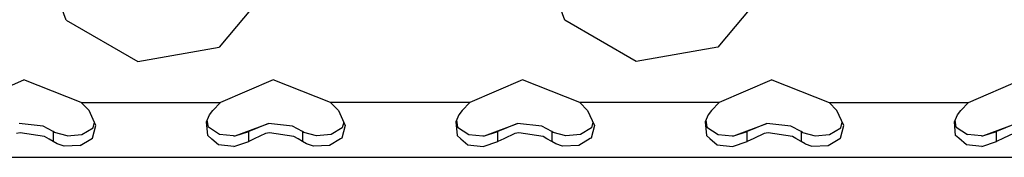
# Model space of a CAD drawing. Units: millimetres. Extents: x 984 to 8510, y -1666 to 1733.
# Drawn here: x 2934 to 3061, y -1289 to -1271 of the extents above; entities that cross this region are included whole.
import ezdxf

# ---------------------------------------------------------------- set-up
doc = ezdxf.new("R2010")
doc.units = ezdxf.units.MM
doc.layers.add('1', color=7, linetype='CONTINUOUS', true_color=0xffffff)

msp = doc.modelspace()

# ---------------------------------------------------------------- linework, layer by layer
at = {"layer": '1', "color": 18, "linetype": 'CONTINUOUS'}
for p, q in [((2940.376099, -1271.338379), (2936.749634, -1261.375488)), ((2940.376099, -1271.338379), (2936.749634, -1261.375488)), ((3004.376099, -1271.338379), (3000.750122, -1261.375488)), ((3004.376099, -1271.338379), (3000.750122, -1261.375488)), ((2966.815308, -1266.676514), (2959.999878, -1274.798584)), ((2966.815308, -1266.676514), (2959.999878, -1274.798584)), ((3030.814819, -1266.676514), (3023.999878, -1274.798584)), ((3030.814819, -1266.676514), (3023.999878, -1274.798584)), ((2940.376099, -1271.338379), (2949.558716, -1276.639648)), ((2940.376099, -1271.338379), (2949.558716, -1276.639648)), ((3013.558228, -1276.639648), (3004.376099, -1271.338379)), ((3013.558228, -1276.639648), (3004.376099, -1271.338379)), ((2949.558716, -1276.639648), (2959.999878, -1274.798584)), ((2949.558716, -1276.639648), (2959.999878, -1274.798584)), ((3023.999878, -1274.798584), (3013.558228, -1276.639648)), ((3023.999878, -1274.798584), (3013.558228, -1276.639648)), ((2928.191284, -1281.875244), (2934.936157, -1278.98877)), ((2942.308716, -1281.875244), (2934.936157, -1278.98877)), ((2966.936157, -1278.98877), (2960.191284, -1281.875244)), ((2974.308228, -1281.875244), (2966.936157, -1278.98877)), ((2998.936157, -1278.98877), (2992.191284, -1281.875244)), ((3006.308716, -1281.875244), (2998.936157, -1278.98877)), ((3030.936157, -1278.98877), (3024.191284, -1281.875244)), ((3030.936157, -1278.98877), (3038.308716, -1281.875244)), ((3056.191284, -1281.875244), (3062.936157, -1278.98877)), ((2943.306763, -1282.889648), (2942.308716, -1281.875244)), ((2942.308716, -1281.875244), (2960.191284, -1281.875244)), ((2942.308716, -1281.875244), (2960.191284, -1281.875244)), ((2959.193237, -1282.889648), (2960.191284, -1281.875244)), ((2974.308228, -1281.875244), (2975.306763, -1282.889648)), ((2992.191284, -1281.875244), (2974.308228, -1281.875244)), ((2992.191284, -1281.875244), (2974.308228, -1281.875244)), ((2992.191284, -1281.875244), (2991.193237, -1282.889648)), ((3024.191284, -1281.875244), (3006.308716, -1281.875244)), ((3024.191284, -1281.875244), (3006.308716, -1281.875244)), ((3006.308716, -1281.875244), (3007.306519, -1282.889648)), ((3024.191284, -1281.875244), (3023.193237, -1282.889648)), ((3038.308716, -1281.875244), (3039.306519, -1282.889648)), ((3038.308716, -1281.875244), (3056.191284, -1281.875244)), ((3038.308716, -1281.875244), (3056.191284, -1281.875244)), ((3055.193237, -1282.889648), (3056.191284, -1281.875244)), ((2944.192261, -1284.801758), (2943.306763, -1282.889648)), ((2958.395386, -1284.325684), (2958.775024, -1283.448975)), ((2958.775024, -1283.448975), (2959.193237, -1282.889648)), ((2975.306763, -1282.889648), (2976.192261, -1284.801758)), ((2990.775513, -1283.448975), (2990.39563, -1284.325684)), ((2991.193237, -1282.889648), (2990.775513, -1283.448975)), ((3007.306519, -1282.889648), (3008.191772, -1284.801758)), ((3022.775513, -1283.448975), (3022.39563, -1284.325684)), ((3023.193237, -1282.889648), (3022.775513, -1283.448975)), ((3040.192261, -1284.801758), (3039.306519, -1282.889648)), ((3054.395142, -1284.325684), (3054.775513, -1283.448975)), ((3054.775513, -1283.448975), (3055.193237, -1282.889648)), ((2937.409302, -1284.905029), (2934.323364, -1284.573486)), ((2938.702759, -1285.579834), (2937.409302, -1284.905029)), ((2942.37146, -1285.985596), (2943.815552, -1285.098633)), ((2943.748169, -1286.429443), (2944.192261, -1284.801758)), ((2943.748169, -1286.429443), (2944.192261, -1284.801758)), ((2943.815552, -1285.098633), (2943.994995, -1284.375977)), ((2958.545532, -1286.108887), (2958.395386, -1284.325684)), ((2958.545532, -1286.108887), (2958.395386, -1284.325684)), ((2958.621948, -1285.009033), (2958.483521, -1284.122314)), ((2960.064575, -1285.968262), (2958.621948, -1285.009033)), ((2962.057739, -1286.122559), (2966.323364, -1284.573486)), ((2966.323364, -1284.573486), (2963.796997, -1285.579834)), ((2966.323364, -1284.573486), (2963.796997, -1285.579834)), ((2969.409302, -1284.905029), (2966.323364, -1284.573486)), ((2970.702759, -1285.579834), (2969.409302, -1284.905029)), ((2975.815552, -1285.098633), (2974.37146, -1285.985596)), ((2976.192261, -1284.801758), (2975.747681, -1286.429443)), ((2976.192261, -1284.801758), (2975.747681, -1286.429443)), ((2975.994995, -1284.375977), (2975.815552, -1285.098633)), ((2990.39563, -1284.325684), (2990.545532, -1286.108887)), ((2990.39563, -1284.325684), (2990.545532, -1286.108887)), ((2990.483521, -1284.122314), (2990.621704, -1285.009033)), ((2990.621704, -1285.009033), (2992.064575, -1285.968262)), ((2994.057495, -1286.122559), (2998.323364, -1284.573486)), ((2998.323364, -1284.573486), (2995.797241, -1285.579834)), ((2998.323364, -1284.573486), (2995.797241, -1285.579834)), ((3001.409302, -1284.905029), (2998.323364, -1284.573486)), ((3002.702759, -1285.579834), (3001.409302, -1284.905029)), ((3007.815552, -1285.098633), (3006.37146, -1285.985596)), ((3008.191772, -1284.801758), (3007.747681, -1286.429443)), ((3008.191772, -1284.801758), (3007.747681, -1286.429443)), ((3007.994995, -1284.376221), (3007.815552, -1285.098633)), ((3022.39563, -1284.325684), (3022.545532, -1286.108887)), ((3022.39563, -1284.325684), (3022.545532, -1286.108887)), ((3022.483521, -1284.122314), (3022.621948, -1285.009033)), ((3022.621948, -1285.009033), (3024.064575, -1285.968262)), ((3026.057739, -1286.122559), (3030.323853, -1284.573486)), ((3030.323853, -1284.573486), (3027.797241, -1285.579834)), ((3030.323853, -1284.573486), (3027.797241, -1285.579834)), ((3033.409302, -1284.905029), (3030.323853, -1284.573486)), ((3034.702515, -1285.579834), (3033.409302, -1284.905029)), ((3038.37146, -1285.985596), (3039.815552, -1285.098633)), ((3039.748169, -1286.429443), (3040.192261, -1284.801758)), ((3039.748169, -1286.429443), (3040.192261, -1284.801758)), ((3039.815552, -1285.098633), (3039.994995, -1284.376221)), ((3054.545532, -1286.108887), (3054.395142, -1284.325684)), ((3054.545532, -1286.108887), (3054.395142, -1284.325684)), ((3054.621948, -1285.009033), (3054.483521, -1284.12207)), ((3054.621948, -1285.009033), (3056.064575, -1285.968262)), ((3058.057739, -1286.122559), (3062.323364, -1284.573486)), ((3062.323364, -1284.573486), (3059.797241, -1285.579834)), ((3062.323364, -1284.573486), (3059.797241, -1285.579834)), ((2934.485474, -1285.763672), (2933.978149, -1285.85498)), ((2934.485474, -1285.763672), (2933.978149, -1285.85498)), ((2937.591919, -1286.209961), (2934.485474, -1285.763672)), ((2937.591919, -1286.209961), (2934.485474, -1285.763672)), ((2938.187134, -1286.559082), (2937.591919, -1286.209961)), ((2938.187134, -1286.559082), (2937.591919, -1286.209961)), ((2938.702759, -1286.861328), (2938.187134, -1286.559082)), ((2938.702759, -1286.861328), (2938.187134, -1286.559082)), ((2938.702759, -1285.579834), (2938.702759, -1286.558838)), ((2938.887817, -1285.693115), (2938.702759, -1285.579834)), ((2938.702759, -1285.579834), (2938.702759, -1286.558838)), ((2938.702759, -1286.558838), (2938.702759, -1286.861328)), ((2938.702759, -1286.558838), (2938.702759, -1286.861328)), ((2940.496704, -1286.127197), (2938.887817, -1285.693115)), ((2940.496704, -1286.127197), (2942.37146, -1285.985596)), ((2942.171753, -1287.388428), (2943.542603, -1286.554443)), ((2942.171753, -1287.388428), (2943.542603, -1286.554443)), ((2943.542603, -1286.554443), (2943.748169, -1286.429443)), ((2943.542603, -1286.554443), (2943.748169, -1286.429443)), ((2959.067017, -1286.540527), (2958.545532, -1286.108887)), ((2959.067017, -1286.540527), (2958.545532, -1286.108887)), ((2959.94397, -1287.26709), (2959.067017, -1286.540527)), ((2959.94397, -1287.26709), (2959.067017, -1286.540527)), ((2961.862183, -1286.136963), (2960.064575, -1285.968262)), ((2961.862183, -1286.136963), (2962.057739, -1286.122559)), ((2962.057739, -1286.122559), (2963.796997, -1285.579834)), ((2962.057739, -1286.122559), (2963.796997, -1285.579834)), ((2963.796997, -1286.536133), (2963.796997, -1285.579834)), ((2963.796997, -1286.536133), (2963.796997, -1285.579834)), ((2964.503052, -1286.535645), (2963.796997, -1286.861328)), ((2964.503052, -1286.535645), (2963.796997, -1286.861328)), ((2963.796997, -1286.861328), (2963.796997, -1286.536133)), ((2963.796997, -1286.861328), (2963.796997, -1286.536133)), ((2965.978149, -1285.85498), (2964.503052, -1286.535645)), ((2965.978149, -1285.85498), (2964.503052, -1286.535645)), ((2966.485962, -1285.763672), (2965.978149, -1285.85498)), ((2966.485962, -1285.763672), (2965.978149, -1285.85498)), ((2969.591919, -1286.209961), (2966.485962, -1285.763672)), ((2969.591919, -1286.209961), (2966.485962, -1285.763672)), ((2970.138794, -1286.530518), (2969.591919, -1286.209961)), ((2970.138794, -1286.530518), (2969.591919, -1286.209961)), ((2970.702759, -1286.861328), (2970.138794, -1286.530518)), ((2970.702759, -1286.861328), (2970.138794, -1286.530518)), ((2970.702759, -1285.579834), (2970.702759, -1286.530029)), ((2970.887817, -1285.693115), (2970.702759, -1285.579834)), ((2970.702759, -1285.579834), (2970.702759, -1286.530029)), ((2970.702759, -1286.530029), (2970.702759, -1286.861328)), ((2970.702759, -1286.530029), (2970.702759, -1286.861328)), ((2972.497192, -1286.127197), (2970.887817, -1285.693115)), ((2974.37146, -1285.985596), (2972.497192, -1286.127197)), ((2975.589966, -1286.525879), (2974.172241, -1287.388428)), ((2975.589966, -1286.525879), (2974.172241, -1287.388428)), ((2975.747681, -1286.429443), (2975.589966, -1286.525635)), ((2975.747681, -1286.429443), (2975.589966, -1286.525635)), ((2990.545532, -1286.108887), (2991.032104, -1286.511719)), ((2990.545532, -1286.108887), (2991.032104, -1286.511719)), ((2991.032104, -1286.511719), (2991.94397, -1287.26709)), ((2991.032104, -1286.511719), (2991.94397, -1287.26709)), ((2992.064575, -1285.968262), (2993.862183, -1286.136963)), ((2993.862183, -1286.136963), (2994.057495, -1286.122559)), ((2994.057495, -1286.122559), (2995.797241, -1285.579834)), ((2994.057495, -1286.122559), (2995.797241, -1285.579834)), ((2995.797241, -1286.507568), (2995.797241, -1285.579834)), ((2995.797241, -1286.507568), (2995.797241, -1285.579834)), ((2996.565063, -1286.50708), (2995.797241, -1286.861328)), ((2996.565063, -1286.50708), (2995.797241, -1286.861328)), ((2995.797241, -1286.861328), (2995.797241, -1286.507568)), ((2995.797241, -1286.861328), (2995.797241, -1286.507568)), ((2997.978149, -1285.85498), (2996.565308, -1286.50708)), ((2997.978149, -1285.85498), (2996.565308, -1286.50708)), ((2998.485962, -1285.763672), (2997.978149, -1285.85498)), ((2998.485962, -1285.763672), (2997.978149, -1285.85498)), ((3001.591919, -1286.209961), (2998.485962, -1285.763672)), ((3001.591919, -1286.209961), (2998.485962, -1285.763672)), ((3002.089966, -1286.501953), (3001.591919, -1286.209961)), ((3002.089966, -1286.501953), (3001.591919, -1286.209961)), ((3002.702759, -1286.861328), (3002.089966, -1286.501953)), ((3002.702759, -1286.861328), (3002.089966, -1286.501953)), ((3002.702759, -1285.579834), (3002.702759, -1286.501465)), ((3002.887573, -1285.693115), (3002.702759, -1285.579834)), ((3002.702759, -1285.579834), (3002.702759, -1286.501465)), ((3002.702759, -1286.501465), (3002.702759, -1286.861328)), ((3002.702759, -1286.501465), (3002.702759, -1286.861328)), ((3004.496704, -1286.127197), (3002.887573, -1285.693115)), ((3006.37146, -1285.985596), (3004.496704, -1286.127197)), ((3007.636841, -1286.49707), (3006.172241, -1287.388428)), ((3007.636841, -1286.49707), (3006.172241, -1287.388428)), ((3007.747681, -1286.429443), (3007.637329, -1286.496826)), ((3007.747681, -1286.429443), (3007.637329, -1286.496826)), ((3022.545532, -1286.108887), (3022.997437, -1286.483154)), ((3022.545532, -1286.108887), (3022.997437, -1286.483154)), ((3022.997437, -1286.483398), (3023.94397, -1287.26709)), ((3022.997437, -1286.483398), (3023.94397, -1287.26709)), ((3024.064575, -1285.968262), (3025.862183, -1286.136963)), ((3025.862183, -1286.136963), (3026.057739, -1286.122559)), ((3026.057739, -1286.122559), (3027.797241, -1285.579834)), ((3026.057739, -1286.122559), (3027.797241, -1285.579834)), ((3027.797241, -1286.47876), (3027.797241, -1285.579834)), ((3027.797241, -1286.47876), (3027.797241, -1285.579834)), ((3028.627319, -1286.478271), (3027.797241, -1286.861328)), ((3028.627319, -1286.478271), (3027.797241, -1286.861328)), ((3027.797241, -1286.861328), (3027.797241, -1286.47876)), ((3027.797241, -1286.861328), (3027.797241, -1286.47876)), ((3029.978149, -1285.85498), (3028.627319, -1286.478027)), ((3029.978149, -1285.85498), (3028.627319, -1286.478027)), ((3030.485474, -1285.763672), (3029.978149, -1285.85498)), ((3030.485474, -1285.763672), (3029.978149, -1285.85498)), ((3033.591919, -1286.209961), (3030.485474, -1285.763672)), ((3033.591919, -1286.209961), (3030.485474, -1285.763672)), ((3034.041138, -1286.473145), (3033.591919, -1286.209961)), ((3034.041138, -1286.473145), (3033.591919, -1286.209961)), ((3034.702515, -1286.861328), (3034.041138, -1286.473389)), ((3034.702515, -1286.861328), (3034.041138, -1286.473389)), ((3034.702515, -1285.579834), (3034.702515, -1286.472656)), ((3034.887817, -1285.693115), (3034.702515, -1285.579834)), ((3034.702515, -1285.579834), (3034.702515, -1286.472656)), ((3034.702515, -1286.4729), (3034.702515, -1286.861328)), ((3034.702515, -1286.4729), (3034.702515, -1286.861328)), ((3034.887817, -1285.693115), (3036.496704, -1286.127197)), ((3036.496704, -1286.127197), (3038.37146, -1285.985596)), ((3038.171753, -1287.388428), (3039.684204, -1286.468506)), ((3038.171753, -1287.388428), (3039.684204, -1286.468506)), ((3039.684204, -1286.468262), (3039.748169, -1286.429443)), ((3039.684204, -1286.468262), (3039.748169, -1286.429443)), ((3054.963013, -1286.45459), (3054.545532, -1286.108887)), ((3054.963013, -1286.45459), (3054.545532, -1286.108887)), ((3055.94397, -1287.26709), (3054.963013, -1286.45459)), ((3055.94397, -1287.26709), (3054.963013, -1286.45459)), ((3057.862183, -1286.136963), (3056.064575, -1285.968262)), ((3057.862183, -1286.136963), (3058.057739, -1286.122559)), ((3058.057739, -1286.122559), (3059.797241, -1285.579834)), ((3058.057739, -1286.122559), (3059.797241, -1285.579834)), ((3059.797241, -1286.450195), (3059.797241, -1285.579834)), ((3059.797241, -1286.450195), (3059.797241, -1285.579834)), ((3060.689819, -1286.449707), (3059.797241, -1286.861328)), ((3060.689819, -1286.449707), (3059.797241, -1286.861328)), ((3059.797241, -1286.861328), (3059.797241, -1286.450439)), ((3059.797241, -1286.861328), (3059.797241, -1286.450439)), ((3061.978149, -1285.85498), (3060.689819, -1286.449463)), ((3061.978149, -1285.85498), (3060.689819, -1286.449463)), ((2939.211548, -1287.165039), (2938.702759, -1286.861328)), ((2939.211548, -1287.165039), (2938.702759, -1286.861328)), ((2940.099487, -1287.447754), (2939.211548, -1287.165039)), ((2940.099487, -1287.447754), (2939.211548, -1287.165039)), ((2942.171753, -1287.388428), (2940.099487, -1287.447754)), ((2942.171753, -1287.388428), (2940.099487, -1287.447754)), ((2961.894165, -1287.516846), (2959.94397, -1287.26709)), ((2961.894165, -1287.516846), (2959.94397, -1287.26709)), ((2961.894165, -1287.516846), (2963.796997, -1286.861328)), ((2961.894165, -1287.516846), (2963.796997, -1286.861328)), ((2971.211548, -1287.165039), (2970.702759, -1286.861328)), ((2971.211548, -1287.165039), (2970.702759, -1286.861328)), ((2972.099487, -1287.447754), (2971.211548, -1287.165039)), ((2972.099487, -1287.447754), (2971.211548, -1287.165039)), ((2974.172241, -1287.388428), (2972.099487, -1287.447754)), ((2974.172241, -1287.388428), (2972.099487, -1287.447754)), ((2991.94397, -1287.26709), (2993.894653, -1287.516846)), ((2991.94397, -1287.26709), (2993.894653, -1287.516846)), ((2993.894653, -1287.516846), (2995.797241, -1286.861328)), ((2993.894653, -1287.516846), (2995.797241, -1286.861328)), ((3003.211548, -1287.165039), (3002.702759, -1286.861328)), ((3003.211548, -1287.165039), (3002.702759, -1286.861328)), ((3004.099487, -1287.447754), (3003.211548, -1287.165039)), ((3004.099487, -1287.447754), (3003.211548, -1287.165039)), ((3006.172241, -1287.388428), (3004.099487, -1287.447754)), ((3006.172241, -1287.388428), (3004.099487, -1287.447754)), ((3023.94397, -1287.26709), (3025.894165, -1287.516846)), ((3023.94397, -1287.26709), (3025.894165, -1287.516846)), ((3025.894165, -1287.516846), (3027.797241, -1286.861328)), ((3025.894165, -1287.516846), (3027.797241, -1286.861328)), ((3035.211792, -1287.165039), (3034.702515, -1286.861328)), ((3035.211792, -1287.165039), (3034.702515, -1286.861328)), ((3035.211792, -1287.165039), (3036.099487, -1287.447754)), ((3035.211792, -1287.165039), (3036.099487, -1287.447754)), ((3036.099487, -1287.447754), (3038.171753, -1287.388428)), ((3036.099487, -1287.447754), (3038.171753, -1287.388428)), ((3057.894165, -1287.516846), (3055.94397, -1287.26709)), ((3057.894165, -1287.516846), (3055.94397, -1287.26709)), ((3057.894165, -1287.516846), (3059.797241, -1286.861328)), ((3057.894165, -1287.516846), (3059.797241, -1286.861328)), ((2920.249878, -1288.875244), (3688.249878, -1288.875244))]:
    msp.add_line(p, q, dxfattribs=at)

doc.saveas('drawing.dxf')
